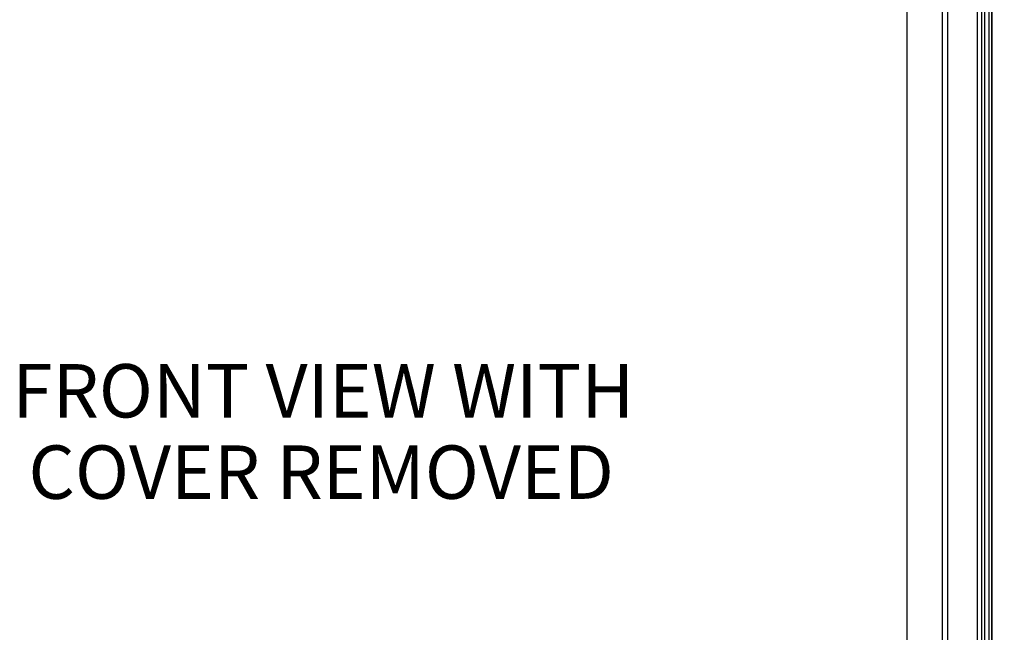
# Model space of a CAD drawing. Units: inches. Extents: x 0.5 to 33.7, y 0.4 to 21.4.
# Drawn here: x 19.9 to 23.7, y 5.2 to 7.6 of the extents above; entities that cross this region are included whole.
import ezdxf

# ---------------------------------------------------------------- set-up
doc = ezdxf.new("R2010")
doc.units = ezdxf.units.IN
doc.header["$MEASUREMENT"] = 0
doc.layers.add('DIM', color=136, linetype='Continuous')
doc.styles.add('SLDTEXTSTYLE0', font='TXT', dxfattribs={"width": 0.605})
doc.dimstyles.new('SLDDIMSTYLE1', dxfattribs={"dimtxt": 0.20223, "dimasz": 0.094, "dimexe": 0, "dimexo": 0.0625, "dimgap": 0.050557, "dimtad": 0, "dimtih": 1, "dimtoh": 1, "dimlfac": 3, "dimrnd": 1e-09, "dimzin": 12, "dimdsep": 46, "dimtxsty": 'SLDTEXTSTYLE0', "dimsah": 1, "dimcen": 0.09, "dimadec": 0, "dimazin": 3, "dimtfac": 1, "dimtofl": 0, "dimtmove": 0, "dimatfit": 3, "dimfxl": 1, "dimfrac": 2, "dimtolj": 1, "dimtzin": 12, "dimarcsym": 0})

# ---------------------------------------------------------------- blocks, each defined once
blk = doc.blocks.new('_D_5')
at = {"layer": 'DIM'}
for p, q in [((23.3055, 8.8044), (25.2247, 8.8044)), ((25.0997, 8.8044), (25.0997, 5.9929)), ((25.0225, 5.9466), (24.9531, 5.9466)), ((24.9531, 5.9466), (24.9531, 5.636)), ((25.8713, 5.9466), (25.9407, 5.9466)), ((25.9407, 5.9466), (25.9407, 5.636)), ((24.9531, 5.636), (25.0225, 5.636)), ((25.9407, 5.636), (25.8713, 5.636)), ((25.0997, 2.8669), (25.0997, 5.5897)), ((23.3055, 2.8669), (25.2247, 2.8669))]:
    blk.add_line(p, q, dxfattribs=at)
for points in [[(25.0997, 8.8044), (25.0797, 8.7104), (25.1197, 8.7104)], [(25.0997, 2.8669), (25.1197, 2.9609), (25.0797, 2.9609)]]:
    blk.add_solid(points, dxfattribs=at)
at = {"layer": 'DIM', "char_height": 0.20833, "attachment_point": 1, "style": 'SLDTEXTSTYLE0'}
for s, insert in [('17.81', (24.1892, 5.9046)), ('452.44', (25.0225, 5.9046))]:
    blk.add_mtext(s, dxfattribs=dict(at, insert=insert))
blk = doc.blocks.new('_D_6')
at = {"layer": 'DIM'}
for p, q in [((23.4332, 9.1465), (26.4058, 9.1465)), ((26.2808, 9.1465), (26.2808, 6.973)), ((26.2036, 6.9267), (26.1342, 6.9267)), ((26.1342, 6.9267), (26.1342, 6.6161)), ((27.0524, 6.9267), (27.1218, 6.9267)), ((27.1218, 6.9267), (27.1218, 6.6161)), ((26.1342, 6.6161), (26.2036, 6.6161)), ((27.1218, 6.6161), (27.0524, 6.6161)), ((26.2808, 2.5248), (26.2808, 6.5698)), ((23.4332, 2.5248), (26.4058, 2.5248))]:
    blk.add_line(p, q, dxfattribs=at)
for points in [[(26.2808, 9.1465), (26.2608, 9.0525), (26.3008, 9.0525)], [(26.2808, 2.5248), (26.3008, 2.6188), (26.2608, 2.6188)]]:
    blk.add_solid(points, dxfattribs=at)
at = {"layer": 'DIM', "char_height": 0.20833, "attachment_point": 1, "style": 'SLDTEXTSTYLE0'}
for s, insert in [('19.86', (25.3703, 6.8847)), ('504.57', (26.2036, 6.8847))]:
    blk.add_mtext(s, dxfattribs=dict(at, insert=insert))
blk = doc.blocks.new('SW_NOTE_5')
at = {"layer": 'DIM', "color": 0, "char_height": 0.208333, "attachment_point": 2, "style": 'SLDTEXTSTYLE0'}
for s, insert in [('FRONT VIEW WITH', (1.2826, 0.2686)), ('COVER REMOVED', (1.2744, -0.0486))]:
    blk.add_mtext(s, dxfattribs=dict(at, insert=insert))

msp = doc.modelspace()

# ---------------------------------------------------------------- linework, layer by layer
at = {"color": 7, "linetype": 'Continuous', "lineweight": 25}
for p, q in [((23.3597, 8.9086), (23.3597, 2.7627)), ((23.6519, 2.7596), (23.6519, 8.9117)), ((23.6529, 2.7591), (23.6529, 8.9122)), ((23.6633, 8.9165), (23.6633, 2.7548)), ((23.6805, 2.752), (23.6805, 8.9193)), ((23.6909, 8.9193), (23.6909, 2.752)), ((23.6919, 2.7516), (23.6919, 8.9198)), ((23.6342, 8.8954), (23.6342, 2.7759)), ((23.4985, 3.3556), (23.4985, 8.3157)), ((23.5191, 8.3157), (23.5191, 3.3556))]:
    msp.add_line(p, q, dxfattribs=at)

# ---------------------------------------------------------------- block references
at = {"layer": 'DIM'}
msp.add_blockref('SW_NOTE_5', (19.8018, 5.9667), dxfattribs=at)

# ---------------------------------------------------------------- dimensions: what is measured, and where the dimension line sits
for base, p1, p2, picture, middle in [((26.28077, 2.52484), (23.38316, 9.14647), (23.38316, 2.52484), '_D_6', (26.28077, 6.77143)), ((25.0997, 2.8669), (23.2555, 8.8044), (23.2555, 2.8669), '_D_5', (25.0997, 5.7913))]:
    dim = msp.add_linear_dim(base=base, p1=p1, p2=p2, angle=90, dimstyle='SLDDIMSTYLE1', dxfattribs=at)
    dim.commit()
    dim.dimension.update_dxf_attribs({"geometry": picture, "text_midpoint": middle, "dimtype": 160})

doc.saveas('drawing.dxf')
